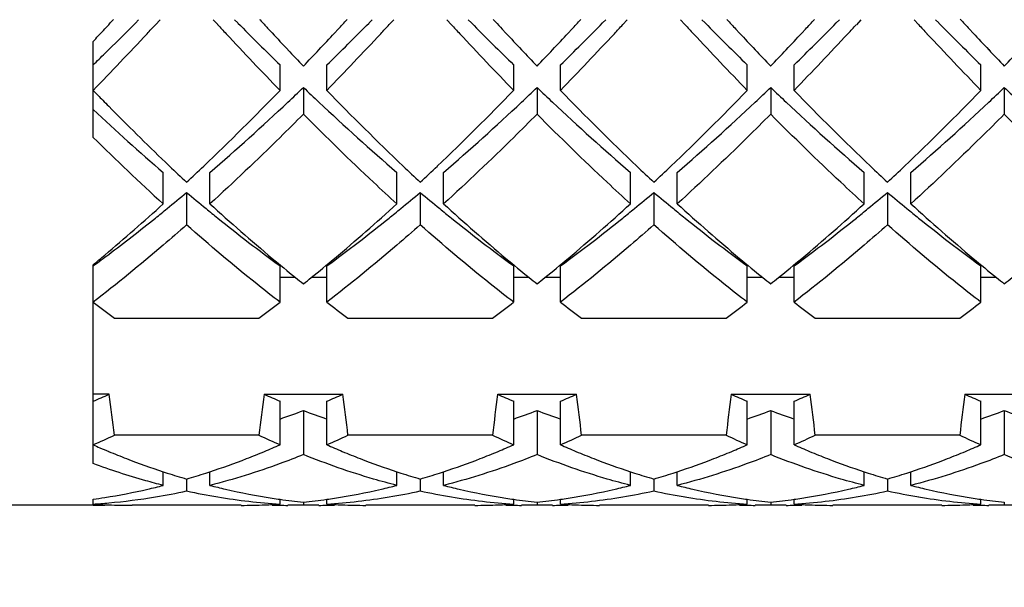
# Model space of a CAD drawing. Units: millimetres. Extents: x -528 to 876, y 7 to 859.
# Drawn here: x 150 to 154, y 793 to 795 of the extents above; entities that cross this region are included whole.
import ezdxf

# ---------------------------------------------------------------- set-up
doc = ezdxf.new("R2010")
doc.units = ezdxf.units.MM
doc.header["$LTSCALE"] = 23.1
doc.layers.get('0').update_dxf_attribs({"linetype": 'CONTINUOUS'})
doc.layers.add('02___PRT_ALL_AXES', color=7, linetype='CONTINUOUS')
doc.styles.get("Standard").update_dxf_attribs({"font": 'txt', "width": 0.8})
doc.styles.add('TEXTSTYLE_1', font='gdt', dxfattribs={"width": 0.8})
doc.dimstyles.new('DIMSTYLE_1', dxfattribs={"dimtxt": 2.5, "dimasz": 2, "dimexe": 1, "dimexo": 0.5, "dimtad": 1, "dimdsep": 46, "dimtxsty": 'Standard', "dimblk": '_FILLED', "dimblk1": '_FILLED', "dimblk2": '_FILLED', "dimcen": 0.09, "dimclrt": 5, "dimazin": 2, "dimtp": 0.01, "dimtm": 0.01, "dimtfac": 1, "dimtofl": 0, "dimtmove": 0, "dimatfit": 3, "dimldrblk": '_FILLED', "dimfxl": 0, "dimtolj": 1, "dimarcsym": 0})

# ---------------------------------------------------------------- blocks, each defined once
blk = doc.blocks.new('_FILLED')
at = {"color": 0, "linetype": 'ByBlock'}
blk.add_solid([(0, 0), (-1, 0.25), (-1, -0.25)], dxfattribs=at)
blk = doc.blocks.new('*D4')
at = {"color": 2, "linetype": 'Continuous'}
for p, q in [((135.325, 840.6869), (166.2571, 840.6869)), ((165.2571, 840.6869), (165.2571, 809.8369)), ((165.2571, 778.9869), (165.2571, 809.8369)), ((135.325, 778.9869), (166.2571, 778.9869))]:
    blk.add_line(p, q, dxfattribs=at)
at = {"color": 2, "linetype": 'Continuous', "xscale": 2, "yscale": 2, "zscale": 2}
for p, rotation in [((165.2571, 840.6869), 90), ((165.2571, 778.9869), 270)]:
    blk.add_blockref('_FILLED', p, dxfattribs=dict(at, rotation=rotation))
at = {"color": 5, "linetype": 'Continuous', "insert": (162.1321, 809.8369), "char_height": 2.5, "width": 11.333333, "attachment_point": 2, "rotation": 90, "line_spacing_factor": 0.9, "style": 'TEXTSTYLE_1'}
blk.add_mtext('{\\fgdt;n}\\ftxt;61.7', dxfattribs=at)

msp = doc.modelspace()

# ---------------------------------------------------------------- linework, layer by layer
at = {"color": 7, "linetype": 'Continuous'}
for p, q in [((150.5198, 795.4761), (150.5058, 795.4619)), ((150.6114, 795.476), (150.5917, 795.4547)), ((150.8581, 795.455), (150.8386, 795.476)), ((150.9441, 795.462), (150.9302, 795.4761)), ((151.0373, 795.4775), (151.0395, 795.4751)), ((151.0395, 795.4751), (151.0447, 795.4695)), ((151.5198, 795.4761), (151.5059, 795.462)), ((151.6114, 795.476), (151.5918, 795.4549)), ((151.8583, 795.4548), (151.8386, 795.476)), ((151.9442, 795.462), (151.9302, 795.4761)), ((152.0373, 795.4775), (152.047, 795.467)), ((152.5198, 795.4761), (152.5059, 795.462)), ((152.6114, 795.476), (152.5918, 795.4549)), ((152.8582, 795.4549), (152.8386, 795.476)), ((152.9442, 795.462), (152.9302, 795.4761)), ((153.5198, 795.4761), (153.5059, 795.462)), ((153.6114, 795.476), (153.5917, 795.4547)), ((153.8581, 795.455), (153.8386, 795.476)), ((153.9441, 795.462), (153.9302, 795.4761)), ((150.3687, 795.43), (150.375, 795.4367)), ((150.375, 795.4367), (150.3845, 795.4469)), ((151.0758, 795.4359), (151.0913, 795.4192)), ((151.3584, 795.4189), (151.3742, 795.4359)), ((152.0758, 795.4359), (152.0917, 795.4188)), ((152.3585, 795.419), (152.3742, 795.4359)), ((153.0758, 795.4359), (153.0915, 795.419)), ((153.3585, 795.419), (153.3742, 795.4359)), ((154.0758, 795.4359), (154.0914, 795.4191)), ((150.325, 794.9724), (150.325, 795.3831)), ((150.3917, 795.3479), (150.3753, 795.3318)), ((151.125, 795.1736), (151.125, 795.2825)), ((151.325, 795.1736), (151.325, 795.2825)), ((152.125, 795.1736), (152.125, 795.2825)), ((152.325, 795.1736), (152.325, 795.2825)), ((153.125, 795.1736), (153.125, 795.2825)), ((153.325, 795.1736), (153.325, 795.2825)), ((154.125, 795.1736), (154.125, 795.2825)), ((151.225, 795.186), (151.225, 795.0719)), ((152.225, 795.186), (152.225, 795.0719)), ((153.225, 795.186), (153.225, 795.0719)), ((154.225, 795.186), (154.225, 795.0719)), ((150.625, 794.6881), (150.625, 794.8219)), ((150.825, 794.6881), (150.825, 794.8219)), ((151.625, 794.6881), (151.625, 794.8219)), ((151.825, 794.6881), (151.825, 794.8219)), ((152.625, 794.6881), (152.625, 794.8219)), ((152.825, 794.6881), (152.825, 794.8219)), ((153.625, 794.6881), (153.625, 794.8219)), ((153.825, 794.6881), (153.825, 794.8219)), ((150.725, 794.7367), (150.725, 794.5983)), ((151.725, 794.7367), (151.725, 794.5983)), ((152.725, 794.7367), (152.725, 794.5983)), ((153.725, 794.7367), (153.725, 794.5983)), ((150.325, 793.5761), (150.325, 794.4269)), ((151.125, 794.2668), (151.125, 794.4222)), ((151.325, 794.2668), (151.325, 794.4222)), ((152.125, 794.2668), (152.125, 794.4222)), ((152.325, 794.2668), (152.325, 794.4222)), ((153.125, 794.2668), (153.125, 794.4222)), ((153.325, 794.2668), (153.325, 794.4222)), ((154.125, 794.2668), (154.125, 794.4222)), ((151.1912, 794.3728), (151.125, 794.3728)), ((151.325, 794.3728), (151.2588, 794.3728)), ((152.1912, 794.3728), (152.125, 794.3728)), ((152.325, 794.3728), (152.2588, 794.3728)), ((153.1912, 794.3728), (153.125, 794.3728)), ((153.325, 794.3728), (153.2588, 794.3728)), ((154.1912, 794.3728), (154.125, 794.3728)), ((150.4158, 794.198), (151.0342, 794.198)), ((151.4158, 794.198), (152.0342, 794.198)), ((152.4158, 794.198), (153.0342, 794.198)), ((153.4158, 794.198), (154.0342, 794.198)), ((150.3935, 793.8728), (150.325, 793.8728)), ((151.0565, 793.8728), (151.3935, 793.8728)), ((152.0565, 793.8728), (152.3935, 793.8728)), ((153.0565, 793.8728), (153.3935, 793.8728)), ((154.0565, 793.8728), (154.3935, 793.8728)), ((151.125, 793.6567), (151.125, 793.8434)), ((151.325, 793.6567), (151.325, 793.8434)), ((152.125, 793.6567), (152.125, 793.8434)), ((152.325, 793.6567), (152.325, 793.8434)), ((153.125, 793.6567), (153.125, 793.8434)), ((153.325, 793.6567), (153.325, 793.8434)), ((154.125, 793.6567), (154.125, 793.8434)), ((151.225, 793.8035), (151.225, 793.6146)), ((152.225, 793.8035), (152.225, 793.6146)), ((153.225, 793.8035), (153.225, 793.6146)), ((154.225, 793.8035), (154.225, 793.6146)), ((151.0342, 793.698), (150.4158, 793.698)), ((152.0342, 793.698), (151.4158, 793.698)), ((153.0342, 793.698), (152.4158, 793.698)), ((154.0342, 793.698), (153.4158, 793.698)), ((150.625, 793.4829), (150.625, 793.5415)), ((150.825, 793.4829), (150.825, 793.5415)), ((151.625, 793.4829), (151.625, 793.5415)), ((151.825, 793.4829), (151.825, 793.5415)), ((152.625, 793.4829), (152.625, 793.5415)), ((152.825, 793.4829), (152.825, 793.5415)), ((153.625, 793.4829), (153.625, 793.5415)), ((153.825, 793.4829), (153.825, 793.5415)), ((150.725, 793.5102), (150.725, 793.4593)), ((151.725, 793.5102), (151.725, 793.4593)), ((152.725, 793.5102), (152.725, 793.4593)), ((153.725, 793.5102), (153.725, 793.4593)), ((150.325, 793.3977), (150.325, 793.4235)), ((151.125, 793.403), (151.125, 793.4237)), ((151.225, 793.3985), (151.1583, 793.3977)), ((151.225, 793.4113), (151.225, 793.3985)), ((151.2917, 793.3977), (151.225, 793.3985)), ((151.325, 793.403), (151.325, 793.4237)), ((152.125, 793.403), (152.125, 793.4237)), ((152.225, 793.3985), (152.1583, 793.3977)), ((152.225, 793.4113), (152.225, 793.3985)), ((152.2917, 793.3977), (152.225, 793.3985)), ((152.325, 793.403), (152.325, 793.4237)), ((153.125, 793.403), (153.125, 793.4237)), ((153.225, 793.3985), (153.1583, 793.3977)), ((153.225, 793.4113), (153.225, 793.3985)), ((153.2917, 793.3977), (153.225, 793.3985)), ((153.325, 793.403), (153.325, 793.4237)), ((154.125, 793.403), (154.125, 793.4237)), ((154.225, 793.3985), (154.1583, 793.3977)), ((154.225, 793.4113), (154.225, 793.3985)), ((154.2917, 793.3977), (154.225, 793.3985))]:
    msp.add_line(p, q, dxfattribs=at)
for centre, radius, start, end in [((137.4556, 807.4349), 17.6314, 317.16262, 317.29774), ((139.6886, 806.1794), 15.2275, 314.65853, 315.2656), ((137.9287, 807.1817), 17.259, 317.02306, 317.19751), ((163.5228, 807.1832), 17.2611, 222.80111, 222.97693), ((161.2712, 805.6881), 14.5335, 224.71864, 225.72317), ((163.8947, 807.3426), 17.4955, 222.73713, 222.88735), ((140.9283, 805.9405), 14.8891, 314.28883, 315.26937), ((138.5155, 807.3795), 17.5498, 317.11281, 317.29787), ((138.9279, 807.1825), 17.2601, 317.02307, 317.19826), ((164.5216, 807.182), 17.2594, 222.80224, 222.97694), ((162.2711, 805.6881), 14.5334, 224.71877, 225.72317), ((164.8819, 807.3307), 17.4781, 222.74834, 222.88741), ((141.9282, 805.9406), 14.8892, 314.28883, 315.26946), ((139.5155, 807.3795), 17.5499, 317.11282, 317.29787), ((139.9279, 807.1825), 17.2601, 317.02307, 317.19825), ((165.5222, 807.1826), 17.2603, 222.80166, 222.97693), ((163.2712, 805.6881), 14.5334, 224.71872, 225.72317), ((165.9345, 807.3795), 17.5499, 222.70213, 222.88718), ((142.9284, 805.9405), 14.889, 314.28882, 315.26931), ((140.5155, 807.3795), 17.5499, 317.11282, 317.29787), ((140.9287, 807.1817), 17.259, 317.02306, 317.19751), ((166.5227, 807.183), 17.2609, 222.80124, 222.97693), ((164.2712, 805.6881), 14.5335, 224.71872, 225.72317), ((166.9427, 807.3871), 17.561, 222.69499, 222.88714), ((138.0154, 806.9149), 16.8673, 316.86874, 317.08651), ((139.082, 806.1038), 15.6804, 315.80833, 317.0322), ((162.0155, 805.7683), 15.1938, 222.94819, 224.21127), ((163.2152, 806.7099), 16.5671, 222.96211, 223.30001), ((139.2374, 806.7075), 16.5636, 316.69899, 317.03636), ((140.082, 806.1038), 15.6804, 315.80833, 317.0322), ((163.0155, 805.7683), 15.1937, 222.9482, 224.21127), ((164.2124, 806.7073), 16.5633, 222.96374, 223.30108), ((140.2365, 806.7084), 16.5648, 316.69935, 317.03692), ((141.082, 806.1038), 15.6804, 315.80833, 317.0322), ((164.0155, 805.7683), 15.1937, 222.9482, 224.21127), ((165.2134, 806.7083), 16.5647, 222.96315, 223.30069), ((141.2367, 806.7081), 16.5645, 316.69925, 317.03676), ((142.082, 806.1038), 15.6804, 315.80833, 317.0322), ((165.0155, 805.7683), 15.1938, 222.94819, 224.21127), ((166.2145, 806.7092), 16.5661, 222.96254, 223.30029), ((140.5764, 805.2822), 13.9653, 314.27169, 314.56067), ((162.5592, 806.0917), 15.6658, 223.29994, 223.65544), ((139.8916, 806.0909), 15.6645, 316.34455, 316.69905), ((163.5583, 806.0908), 15.6644, 223.30101, 223.65545), ((140.8913, 806.0912), 15.665, 316.34455, 316.69942), ((164.5586, 806.0912), 15.6649, 223.30062, 223.65545), ((141.8914, 806.0911), 15.6648, 316.34455, 316.69932), ((165.559, 806.0915), 15.6654, 223.30022, 223.65544), ((142.8905, 806.092), 15.6661, 316.34456, 316.70035), ((160.2369, 804.8194), 13.8307, 224.22068, 224.46347), ((142.4386, 803.6074), 12.1072, 313.66791, 315.84526), ((142.6929, 804.1244), 12.3568, 313.24221, 313.66804), ((159.7571, 804.1244), 12.3568, 226.33196, 226.75779), ((160.3779, 803.977), 12.6276, 224.19961, 226.28722), ((143.4385, 803.6074), 12.1072, 313.66791, 315.84526), ((143.6929, 804.1244), 12.3568, 313.24221, 313.66804), ((160.7571, 804.1244), 12.3568, 226.33196, 226.75779), ((161.3779, 803.977), 12.6276, 224.19961, 226.28722), ((144.4386, 803.6074), 12.1072, 313.66791, 315.84526), ((144.6929, 804.1244), 12.3568, 313.24221, 313.66804), ((161.7571, 804.1244), 12.3568, 226.33196, 226.75779), ((162.3779, 803.977), 12.6276, 224.19961, 226.28722), ((145.4385, 803.6074), 12.1072, 313.66791, 315.84526), ((145.6929, 804.1244), 12.3568, 313.24221, 313.66804), ((162.7571, 804.1244), 12.3568, 226.33196, 226.75779), ((159.9826, 804.5699), 13.4744, 224.46386, 224.61953), ((143.7128, 803.0338), 10.8636, 310.89554, 313.26435), ((158.4478, 802.7133), 10.4319, 226.68663, 229.15348), ((144.7128, 803.0338), 10.8636, 310.89554, 313.26435), ((159.4478, 802.7133), 10.4319, 226.68663, 229.15348), ((145.7128, 803.0338), 10.8636, 310.89554, 313.26435), ((160.4478, 802.7133), 10.4319, 226.68663, 229.15348), ((146.7128, 803.0338), 10.8636, 310.89554, 313.26435), ((157.3791, 802.635), 10.3277, 226.91989, 229.15822), ((159.1651, 803.7596), 12.3234, 224.60749, 226.19387), ((157.718, 802.4723), 10.5311, 225.41145, 227.66036), ((158.2406, 802.8062), 10.9954, 226.23161, 226.35498), ((157.9855, 802.5382), 10.6254, 226.3526, 226.8964), ((143.4645, 802.5382), 10.6254, 313.1036, 313.6474), ((158.9855, 802.5382), 10.6254, 226.3526, 226.8964), ((144.4645, 802.5382), 10.6254, 313.1036, 313.6474), ((159.9855, 802.5382), 10.6254, 226.3526, 226.8964), ((145.4645, 802.5382), 10.6254, 313.1036, 313.6474), ((160.9855, 802.5382), 10.6254, 226.3526, 226.8964), ((146.4645, 802.5382), 10.6254, 313.1036, 313.6474), ((145.232, 801.2833), 8.5458, 309.27242, 309.999), ((156.218, 801.2833), 8.5458, 230.001, 230.72758), ((146.232, 801.2833), 8.5458, 309.27242, 309.999), ((157.218, 801.2833), 8.5458, 230.001, 230.72758), ((147.232, 801.2833), 8.5458, 309.27242, 309.999), ((158.218, 801.2833), 8.5458, 230.001, 230.72758), ((148.232, 801.2833), 8.5458, 309.27242, 309.999), ((159.218, 801.2833), 8.5458, 230.001, 230.72758), ((144.8052, 801.069), 8.6363, 310.15975, 312.3671), ((145.4752, 800.9863), 8.1619, 308.81942, 309.27023), ((155.9748, 800.9863), 8.1619, 230.72977, 231.18059), ((156.7894, 801.2344), 8.856, 227.66345, 229.95588), ((145.846, 801.0226), 8.5746, 310.00329, 312.37415), ((146.4752, 800.9863), 8.1619, 308.81941, 309.27023), ((156.9748, 800.9863), 8.1619, 230.72977, 231.18059), ((157.7889, 801.2339), 8.8553, 227.66341, 229.95811), ((146.8453, 801.0234), 8.5756, 310.00599, 312.37403), ((147.4752, 800.9863), 8.1619, 308.81941, 309.27023), ((157.9748, 800.9863), 8.1619, 230.72977, 231.18059), ((158.7891, 801.2341), 8.8555, 227.66342, 229.95741), ((147.8461, 801.0225), 8.5745, 310.00293, 312.37417), ((148.4752, 800.9863), 8.1619, 308.81941, 309.27023), ((158.9748, 800.9863), 8.1619, 230.72977, 231.18059), ((159.7892, 801.2343), 8.8558, 227.66343, 229.95657), ((145.8414, 800.5292), 7.5762, 306.91281, 308.82893), ((155.3876, 800.245), 7.2162, 231.12328, 233.79379), ((146.9292, 800.4184), 7.4349, 306.24548, 308.83745), ((156.3876, 800.245), 7.2162, 231.12328, 233.79379), ((147.9292, 800.4184), 7.4349, 306.24548, 308.83745), ((157.3876, 800.245), 7.2162, 231.12328, 233.79379), ((148.9292, 800.4184), 7.4349, 306.24548, 308.83745), ((158.3876, 800.245), 7.2162, 231.12328, 233.79379), ((145.2971, 800.4893), 7.8761, 309.67112, 310.14447), ((146.2769, 799.9555), 6.8559, 306.21209, 306.88241), ((156.0374, 800.3509), 7.6958, 230.00959, 230.97057), ((146.4703, 800.2809), 7.6051, 309.02375, 309.99257), ((157.0369, 800.3502), 7.695, 230.01195, 230.9706), ((147.4699, 800.2814), 7.6058, 309.02376, 309.99536), ((158.037, 800.3504), 7.6952, 230.01122, 230.97059), ((148.4703, 800.2809), 7.6051, 309.02375, 309.9922), ((159.0372, 800.3507), 7.6955, 230.01033, 230.97058), ((155.7861, 800.0424), 7.2979, 230.97843, 231.31909), ((146.6639, 800.0424), 7.2979, 308.68091, 309.02158), ((156.7861, 800.0424), 7.2979, 230.97842, 231.31909), ((147.6639, 800.0424), 7.2979, 308.68091, 309.02157), ((157.7861, 800.0424), 7.2979, 230.97843, 231.31909), ((148.6639, 800.0424), 7.2979, 308.68091, 309.02158), ((158.7861, 800.0424), 7.2979, 230.97843, 231.31909), ((149.6639, 800.0424), 7.2979, 308.68091, 309.02157), ((154.3299, 799.4604), 6.5584, 232.36317, 233.35809), ((147.1608, 799.4066), 6.4909, 306.63673, 307.642), ((155.3299, 799.4604), 6.5584, 232.36317, 233.35809), ((148.1608, 799.4066), 6.4909, 306.63673, 307.642), ((156.3299, 799.4604), 6.5584, 232.36317, 233.35809), ((149.1608, 799.4066), 6.4909, 306.63673, 307.642), ((157.3299, 799.4604), 6.5584, 232.36317, 233.35809), ((150.1608, 799.4066), 6.4909, 306.63673, 307.642), ((148.8666, 797.3438), 3.7921, 292.618, 293.7444), ((137.1684, 792.0997), 13.3435, 6.87985, 7.63617), ((164.2816, 792.0997), 13.3435, 172.36383, 173.12015), ((152.5834, 797.3438), 3.7921, 246.2556, 247.382), ((149.8666, 797.3438), 3.7921, 292.618, 293.7444), ((138.1684, 792.0997), 13.3435, 6.87985, 7.63617), ((165.2816, 792.0997), 13.3435, 172.36383, 173.12015), ((153.5834, 797.3438), 3.7921, 246.2556, 247.382), ((150.8666, 797.3438), 3.7921, 292.618, 293.7444), ((139.1684, 792.0997), 13.3435, 6.87985, 7.63617), ((166.2816, 792.0997), 13.3435, 172.36383, 173.12015), ((154.5834, 797.3438), 3.7921, 246.2556, 247.382), ((151.8666, 797.3438), 3.7921, 292.618, 293.7444), ((140.1684, 792.0997), 13.3435, 6.87985, 7.63617), ((167.2816, 792.0997), 13.3435, 172.36383, 173.12015), ((155.5834, 797.3438), 3.7921, 246.2556, 247.382), ((149.9821, 797.0539), 3.4799, 289.1739, 290.9267), ((152.4679, 797.0539), 3.4799, 249.0733, 250.8261), ((150.9821, 797.0539), 3.4799, 289.1739, 290.9267), ((153.4679, 797.0539), 3.4799, 249.0733, 250.8261), ((151.9821, 797.0539), 3.4799, 289.1739, 290.9267), ((154.4679, 797.0539), 3.4799, 249.0733, 250.8261), ((152.9821, 797.0539), 3.4799, 289.1739, 290.9267), ((155.4679, 797.0539), 3.4799, 249.0733, 250.8261), ((148.832, 797.056), 3.7128, 293.7115, 295.251), ((152.618, 797.056), 3.7128, 244.749, 246.2885), ((149.832, 797.056), 3.7128, 293.7115, 295.251), ((153.618, 797.056), 3.7128, 244.749, 246.2885), ((150.832, 797.056), 3.7128, 293.7115, 295.251), ((154.618, 797.056), 3.7128, 244.749, 246.2885), ((151.832, 797.056), 3.7128, 293.7115, 295.251), ((155.618, 797.056), 3.7128, 244.749, 246.2885), ((151.7712, 796.9504), 3.5972, 246.2941, 246.7994), ((151.7479, 796.8959), 3.5379, 246.799, 247.4571), ((149.692, 796.9198), 3.5638, 292.5472, 293.7085), ((152.758, 796.9198), 3.5638, 246.2915, 247.4528), ((150.692, 796.9198), 3.5639, 292.5473, 293.7085), ((153.758, 796.9198), 3.5638, 246.2915, 247.4528), ((151.692, 796.9198), 3.5638, 292.5472, 293.7085), ((154.758, 796.9198), 3.5638, 246.2915, 247.4528), ((152.692, 796.9198), 3.5638, 292.5472, 293.7085), ((151.7106, 796.8056), 3.4403, 247.4539, 248.828), ((149.7393, 796.8057), 3.4404, 291.1721, 292.5482), ((152.7107, 796.8057), 3.4404, 247.4518, 248.8279), ((150.7393, 796.8057), 3.4404, 291.172, 292.5483), ((153.7107, 796.8057), 3.4404, 247.4518, 248.8279), ((151.7393, 796.8057), 3.4404, 291.1722, 292.5482), ((154.7107, 796.8057), 3.4404, 247.4517, 248.828), ((152.7393, 796.8057), 3.4404, 291.1721, 292.5482), ((151.6516, 796.6526), 3.2762, 248.8235, 251.7383), ((149.8111, 796.6171), 3.2385, 288.2447, 291.1935), ((152.6516, 796.6526), 3.2762, 248.8235, 251.7383), ((150.8111, 796.6171), 3.2386, 288.2447, 291.1933), ((153.6516, 796.6526), 3.2762, 248.8234, 251.7383), ((151.8111, 796.6171), 3.2385, 288.2447, 291.1936), ((154.6516, 796.6526), 3.2762, 248.8236, 251.7383), ((152.8111, 796.6171), 3.2385, 288.2447, 291.1935), ((151.6069, 796.5213), 3.1376, 251.7635, 252.0983), ((151.5876, 796.461), 3.0742, 252.0941, 253.7042), ((149.8624, 796.461), 3.0742, 286.2958, 287.9059), ((149.8431, 796.5213), 3.1376, 287.9017, 288.2365), ((152.6069, 796.5213), 3.1376, 251.7635, 252.0983), ((152.5876, 796.461), 3.0742, 252.0941, 253.7042), ((150.8624, 796.461), 3.0742, 286.2958, 287.9058), ((150.8431, 796.5213), 3.1376, 287.9016, 288.2365), ((153.6069, 796.5213), 3.1376, 251.7635, 252.0983), ((153.5876, 796.461), 3.0742, 252.0941, 253.7042), ((151.8624, 796.461), 3.0742, 286.2958, 287.906), ((151.8431, 796.5213), 3.1376, 287.9018, 288.2365), ((154.6069, 796.5213), 3.1376, 251.7635, 252.0983), ((154.5876, 796.461), 3.0742, 252.0941, 253.7042), ((152.8624, 796.461), 3.0742, 286.2958, 287.9059), ((152.8431, 796.5213), 3.1376, 287.9017, 288.2365), ((149.9122, 796.2807), 2.8872, 282.9372, 284.2938), ((151.5378, 796.2806), 2.887, 255.7062, 257.0585), ((150.9122, 796.2806), 2.887, 282.9415, 284.2938), ((152.5378, 796.2806), 2.887, 255.7062, 257.0585), ((151.9122, 796.2806), 2.887, 282.9415, 284.2938), ((153.5378, 796.2806), 2.887, 255.7062, 257.0585), ((152.9122, 796.2805), 2.887, 282.9414, 284.2938), ((154.5378, 796.2806), 2.887, 255.7062, 257.0585), ((149.9475, 796.1042), 2.7071, 278.0169, 279.0872), ((149.9368, 796.1689), 2.7727, 279.0935, 282.9586), ((150.1508, 796.0832), 2.6859, 275.1461, 279.4484), ((150.1342, 796.1813), 2.7854, 279.4531, 282.2457), ((151.3158, 796.1813), 2.7854, 257.7543, 260.549), ((151.2953, 796.0525), 2.655, 260.5286, 266.3222), ((151.5165, 796.1863), 2.7904, 257.051, 261.2398), ((151.1525, 796.0711), 2.6737, 273.6981, 279.4543), ((150.9381, 796.1622), 2.7658, 278.7397, 282.9675), ((151.1342, 796.1813), 2.7854, 279.4542, 282.2457), ((152.3158, 796.1813), 2.7853, 257.7543, 260.5504), ((152.2953, 796.0525), 2.6549, 260.5302, 266.3222), ((152.5165, 796.1862), 2.7903, 257.0511, 261.2453), ((152.1525, 796.0712), 2.6737, 273.6981, 279.4561), ((151.9381, 796.1622), 2.7659, 278.7424, 282.9675), ((152.1342, 796.1814), 2.7854, 279.4561, 282.2457), ((153.3158, 796.1813), 2.7854, 257.7543, 260.5468), ((153.2953, 796.0525), 2.655, 260.5264, 266.3222), ((153.5165, 796.1862), 2.7903, 257.0511, 261.2433), ((153.1526, 796.071), 2.6736, 273.698, 279.4445), ((152.9382, 796.162), 2.7657, 278.7326, 282.9675), ((153.1342, 796.1812), 2.7853, 279.4445, 282.2457), ((154.3158, 796.1813), 2.7853, 257.7543, 260.5495), ((154.2953, 796.0525), 2.655, 260.5292, 266.3222), ((154.5165, 796.1862), 2.7903, 257.0511, 261.2444), ((150.1569, 796.024), 2.6264, 273.6699, 275.1288), ((150.4921, 796.0083), 2.6107, 266.3306, 267.7921), ((150.2916, 795.9981), 2.6004, 270.7353, 271.8352), ((150.4917, 795.9986), 2.6009, 267.7922, 269.9983), ((150.9583, 795.9987), 2.6011, 270.0004, 272.2564), ((150.9579, 796.0085), 2.6108, 272.2564, 273.6694), ((151.502, 796.1002), 2.7031, 261.2664, 261.9837), ((151.1584, 795.998), 2.6003, 268.5267, 269.2635), ((151.1583, 795.9964), 2.5988, 269.2635, 269.9989), ((151.4975, 796.0673), 2.6699, 261.9811, 264.143), ((150.9526, 796.0673), 2.6699, 275.857, 278.0189), ((151.2917, 795.9964), 2.5988, 270.0007, 270.7365), ((150.948, 796.1002), 2.7031, 278.0163, 278.7316), ((151.4921, 796.0085), 2.6108, 266.3306, 267.7436), ((151.2916, 795.998), 2.6003, 270.7365, 271.472), ((151.4917, 795.9987), 2.6011, 267.7437, 269.9997), ((151.9583, 795.9987), 2.6011, 270.001, 272.2567), ((151.9579, 796.0085), 2.6108, 272.2568, 273.6694), ((152.1584, 795.998), 2.6003, 268.5295, 269.2635), ((152.5019, 796.1001), 2.703, 261.2721, 261.9837), ((152.1583, 795.9964), 2.5988, 269.2635, 269.9996), ((152.4975, 796.0673), 2.6699, 261.9811, 264.143), ((151.9526, 796.0673), 2.6699, 275.857, 278.0189), ((152.2917, 795.9964), 2.5988, 270.0012, 270.7365), ((151.948, 796.1002), 2.7031, 278.0163, 278.7343), ((152.4921, 796.0085), 2.6108, 266.3306, 267.7437), ((152.2916, 795.998), 2.6003, 270.7365, 271.474), ((152.4917, 795.9987), 2.6011, 267.7437, 269.9998), ((152.9583, 795.9987), 2.6011, 270.0002, 272.2563), ((152.9579, 796.0085), 2.6108, 272.2563, 273.6694), ((153.1584, 795.998), 2.6003, 268.5272, 269.2635), ((153.502, 796.1001), 2.703, 261.27, 261.9837), ((153.1583, 795.9964), 2.5988, 269.2635, 269.9991), ((153.4975, 796.0673), 2.6699, 261.9811, 264.143), ((152.9526, 796.0673), 2.6699, 275.857, 278.0189), ((153.2917, 795.9964), 2.5988, 270.0001, 270.7365), ((152.9481, 796.1001), 2.703, 278.0163, 278.7244), ((153.4921, 796.0085), 2.6108, 266.3306, 267.7432), ((153.2916, 795.998), 2.6003, 270.7365, 271.4696), ((153.4917, 795.9987), 2.6011, 267.7433, 269.999), ((153.9583, 795.9987), 2.6011, 270.0003, 272.2563), ((153.9579, 796.0085), 2.6108, 272.2564, 273.6694), ((154.1584, 795.998), 2.6003, 268.5256, 269.2635), ((154.5019, 796.1001), 2.703, 261.2711, 261.9837), ((154.1583, 795.9964), 2.5988, 269.2635, 269.9987), ((154.4975, 796.0673), 2.6699, 261.9811, 264.143)]:
    msp.add_arc(centre, radius, start, end, dxfattribs=at)
for points, knots in [([(151.225, 795.0719), (151.1919, 795.0385), (151.0609, 794.9082), (150.9269, 794.7808), (150.825, 794.6881)], [0, 0, 0, 0, 0.254436, 1, 1, 1, 1]), ([(151.625, 794.6881), (151.5915, 794.7186), (151.4557, 794.844), (151.3233, 794.973), (151.225, 795.0719)], [0, 0, 0, 0, 0.245485, 1, 1, 1, 1]), ([(152.225, 795.0719), (152.1919, 795.0385), (152.0609, 794.9082), (151.9269, 794.7808), (151.825, 794.6881)], [0, 0, 0, 0, 0.254436, 1, 1, 1, 1]), ([(152.625, 794.6881), (152.5915, 794.7186), (152.4557, 794.844), (152.3233, 794.973), (152.225, 795.0719)], [0, 0, 0, 0, 0.245485, 1, 1, 1, 1]), ([(153.225, 795.0719), (153.1919, 795.0385), (153.0609, 794.9082), (152.9269, 794.7808), (152.825, 794.6881)], [0, 0, 0, 0, 0.254436, 1, 1, 1, 1]), ([(153.625, 794.6881), (153.5915, 794.7186), (153.4557, 794.844), (153.3233, 794.973), (153.225, 795.0719)], [0, 0, 0, 0, 0.245485, 1, 1, 1, 1]), ([(154.225, 795.0719), (154.1919, 795.0385), (154.0609, 794.9082), (153.9269, 794.7808), (153.825, 794.6881)], [0, 0, 0, 0, 0.254436, 1, 1, 1, 1]), ([(154.625, 794.6881), (154.5915, 794.7186), (154.4557, 794.844), (154.3233, 794.973), (154.225, 795.0719)], [0, 0, 0, 0, 0.245485, 1, 1, 1, 1]), ([(150.725, 794.5983), (150.6919, 794.569), (150.5613, 794.4553), (150.4272, 794.3456), (150.325, 794.2668)], [0, 0, 0, 0, 0.255208, 1, 1, 1, 1]), ([(151.125, 794.2668), (151.0914, 794.2927), (150.9553, 794.3997), (150.823, 794.5117), (150.725, 794.5983)], [0, 0, 0, 0, 0.244779, 1, 1, 1, 1]), ([(151.725, 794.5983), (151.6919, 794.569), (151.5613, 794.4553), (151.4272, 794.3456), (151.325, 794.2668)], [0, 0, 0, 0, 0.255208, 1, 1, 1, 1]), ([(152.125, 794.2668), (152.0914, 794.2927), (151.9553, 794.3997), (151.823, 794.5117), (151.725, 794.5983)], [0, 0, 0, 0, 0.244779, 1, 1, 1, 1]), ([(152.725, 794.5983), (152.6919, 794.569), (152.5613, 794.4553), (152.4272, 794.3456), (152.325, 794.2668)], [0, 0, 0, 0, 0.255208, 1, 1, 1, 1]), ([(153.125, 794.2668), (153.0914, 794.2927), (152.9553, 794.3997), (152.823, 794.5117), (152.725, 794.5983)], [0, 0, 0, 0, 0.244779, 1, 1, 1, 1]), ([(153.725, 794.5983), (153.6919, 794.569), (153.5613, 794.4553), (153.4272, 794.3456), (153.325, 794.2668)], [0, 0, 0, 0, 0.255208, 1, 1, 1, 1]), ([(154.125, 794.2668), (154.0914, 794.2927), (153.9553, 794.3997), (153.823, 794.5117), (153.725, 794.5983)], [0, 0, 0, 0, 0.244779, 1, 1, 1, 1]), ([(151.225, 793.6146), (151.1919, 793.6013), (151.0608, 793.5508), (150.9265, 793.5087), (150.825, 793.4829)], [0, 0, 0, 0, 0.254309, 1, 1, 1, 1]), ([(151.625, 793.4829), (151.5915, 793.4914), (151.456, 793.5285), (151.3232, 793.575), (151.225, 793.6146)], [0, 0, 0, 0, 0.246067, 1, 1, 1, 1]), ([(152.225, 793.6146), (152.1919, 793.6013), (152.0608, 793.5508), (151.9265, 793.5087), (151.825, 793.4829)], [0, 0, 0, 0, 0.254309, 1, 1, 1, 1]), ([(152.625, 793.4829), (152.5915, 793.4914), (152.456, 793.5285), (152.3232, 793.575), (152.225, 793.6146)], [0, 0, 0, 0, 0.246067, 1, 1, 1, 1]), ([(153.225, 793.6146), (153.1919, 793.6013), (153.0608, 793.5508), (152.9265, 793.5087), (152.825, 793.4829)], [0, 0, 0, 0, 0.254309, 1, 1, 1, 1]), ([(153.625, 793.4829), (153.5915, 793.4914), (153.456, 793.5285), (153.3232, 793.575), (153.225, 793.6146)], [0, 0, 0, 0, 0.246067, 1, 1, 1, 1]), ([(154.225, 793.6146), (154.1919, 793.6013), (154.0608, 793.5508), (153.9265, 793.5087), (153.825, 793.4829)], [0, 0, 0, 0, 0.254309, 1, 1, 1, 1]), ([(154.625, 793.4829), (154.5915, 793.4914), (154.456, 793.5285), (154.3232, 793.575), (154.225, 793.6146)], [0, 0, 0, 0, 0.246067, 1, 1, 1, 1]), ([(150.625, 793.4829), (150.5999, 793.4893), (150.4988, 793.5165), (150.399, 793.549), (150.325, 793.5761)], [0, 0, 0, 0, 0.247146, 1, 1, 1, 1])]:
    msp.add_open_spline(points, degree=3, knots=knots, dxfattribs=at)
at = {"layer": '02___PRT_ALL_AXES', "color": 7, "linetype": 'Continuous'}
for p, q in [((150.325, 793.3977), (134.825, 793.3977)), ((150.9583, 793.3977), (150.4917, 793.3977)), ((151.9583, 793.3977), (151.4917, 793.3977)), ((152.9583, 793.3977), (152.4917, 793.3977)), ((153.9583, 793.3977), (153.4917, 793.3977))]:
    msp.add_line(p, q, dxfattribs=at)

# ---------------------------------------------------------------- dimensions: what is measured, and where the dimension line sits
at = {"color": 2, "linetype": 'Continuous'}
dim = msp.add_linear_dim(base=(165.2571, 840.6869), p1=(134.825, 778.9869), p2=(134.825, 840.6869), angle=90, text='%%c<>', dimstyle='DIMSTYLE_1', dxfattribs=at)
dim.commit()
dim.dimension.update_dxf_attribs({"geometry": '*D4', "text_midpoint": (165.2571, 809.8369), "dimtype": 160})

doc.saveas('drawing.dxf')
